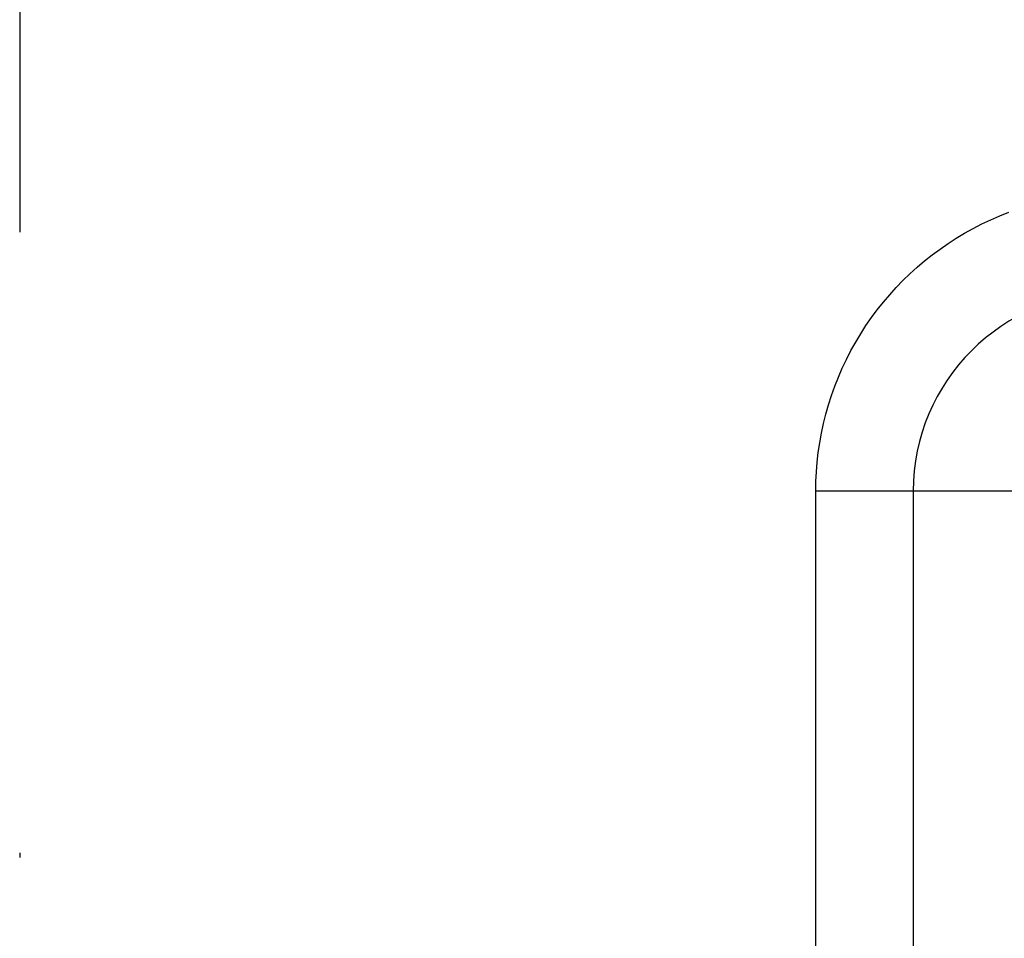
# Model space of a CAD drawing. Units: millimetres. Extents: x -735 to 735, y -520 to 520.
# Drawn here: x 302 to 322, y 86 to 104 of the extents above; entities that cross this region are included whole.
import ezdxf
from ezdxf.enums import TextEntityAlignment as Align

# ---------------------------------------------------------------- set-up
doc = ezdxf.new("R2010")
doc.units = ezdxf.units.MM
doc.header["$LTSCALE"] = 50
doc.linetypes.add('DASHDOT', pattern=[1, 0.5, -0.25, 0, -0.25])
doc.layers.get('0').update_dxf_attribs({"linetype": 'CONTINUOUS'})
doc.layers.add('L', color=7, linetype='CONTINUOUS')
doc.layers.add('MASSE', color=7, linetype='CONTINUOUS')
doc.styles.add('TXT8', font='txt8')
doc.dimstyles.new('CAD400-DIM0', dxfattribs={"dimscale": 5, "dimtxt": 3.5, "dimasz": 2, "dimexe": 2, "dimexo": 0.1, "dimgap": 0.09, "dimtad": 1, "dimdec": 4, "dimdsep": 46, "dimcen": 0, "dimclrd": 3, "dimclre": 3, "dimclrt": 7, "dimadec": 0, "dimazin": 0, "dimtfac": 1, "dimtdec": 4, "dimtmove": 0, "dimatfit": 3, "dimfxl": 1, "dimtolj": 1, "dimtzin": 0, "dimarcsym": 0})

# ---------------------------------------------------------------- blocks, each defined once
blk = doc.blocks.new('*D0')
at = {"layer": 'MASSE', "color": 3, "linetype": 'BYBLOCK'}
for p, q in [((505.437845, -72.916123), (505.437845, 212.04998)), ((302.43792, 57.795485), (302.43792, 27.22671)), ((302.43792, 37.22671), (312.43792, 39.42671)), ((312.43792, 39.42671), (312.43792, 35.02671)), ((495.437845, 39.42671), (505.437845, 37.22671)), ((495.437845, 35.02671), (495.437845, 39.42671)), ((302.43792, 37.22671), (505.437845, 37.22671)), ((312.43792, 35.02671), (302.43792, 37.22671)), ((505.437845, 37.22671), (495.437845, 35.02671))]:
    blk.add_line(p, q, dxfattribs=at)
at = {"layer": 'MASSE', "color": 9, "linetype": 'BYBLOCK'}
for p in [(505.43782, 212.549955), (302.437895, 58.29546)]:
    blk.add_point(p, dxfattribs=at)
at = {"layer": 'MASSE', "color": 7, "style": 'TXT8', "width": 0.96}
blk.add_text('203', height=17.5, dxfattribs=at).set_placement((403.937855, 44.926685), align=Align.CENTER)
blk = doc.blocks.new('B-784')
at = {"color": 2, "linetype": 'CONTINUOUS'}
blk.add_line((320.436794, 94.749955), (320.436794, 82.749955), dxfattribs=at)
blk.add_arc((324.436794, 94.749955), 4, 90, 180, dxfattribs=at)
blk.add_arc((324.436794, 94.749955), 4, 90, 180, dxfattribs=at)
blk = doc.blocks.new('B-792')
at = {"layer": 'L', "color": 4, "linetype": 'DASHDOT'}
blk.add_line((302.436794, 375.46661), (302.436794, 58.749955), dxfattribs=at)
blk = doc.blocks.new('B-794')
at = {"color": 9, "linetype": 'CONTINUOUS'}
for p, q in [((322.178934, 100.294486), (322.36236, 100.366855)), ((321.819744, 100.131923), (321.997999, 100.216148)), ((321.997999, 100.216148), (322.178934, 100.294486)), ((321.472019, 99.946142), (321.644355, 100.041894)), ((321.644355, 100.041894), (321.819744, 100.131923)), ((321.138821, 99.738917), (321.30373, 99.84526)), ((321.30373, 99.84526), (321.472019, 99.946142)), ((320.819822, 99.510359), (320.977461, 99.627241)), ((320.977461, 99.627241), (321.138821, 99.738917)), ((320.516385, 99.261482), (320.666073, 99.388397)), ((320.666073, 99.388397), (320.819822, 99.510359)), ((320.370927, 99.12974), (320.516385, 99.261482)), ((320.093435, 98.852354), (320.229871, 98.993299)), ((320.229871, 98.993299), (320.370927, 99.12974)), ((319.961694, 98.707009), (320.093435, 98.852354)), ((319.834773, 98.557436), (319.961694, 98.707009)), ((319.5959, 98.246281), (319.7128, 98.403803)), ((319.7128, 98.403803), (319.834773, 98.557436)), ((319.484202, 98.08504), (319.5959, 98.246281)), ((319.377831, 97.92025), (319.484202, 98.08504)), ((319.276914, 97.75208), (319.377831, 97.92025)), ((319.181117, 97.579858), (319.276914, 97.75208)), ((319.006758, 97.226437), (319.091038, 97.404581)), ((319.091038, 97.404581), (319.181117, 97.579858)), ((318.928359, 97.045613), (319.006758, 97.226437)), ((318.855922, 96.862295), (318.928359, 97.045613)), ((318.789529, 96.676671), (318.855922, 96.862295)), ((318.729261, 96.488927), (318.789529, 96.676671)), ((318.675201, 96.29925), (318.729261, 96.488927)), ((318.627703, 96.109047), (318.675201, 96.29925)), ((318.586446, 95.917365), (318.627703, 96.109047)), ((318.551461, 95.72445), (318.586446, 95.917365)), ((318.522778, 95.530546), (318.551461, 95.72445)), ((318.50043, 95.3359), (318.522778, 95.530546)), ((318.484447, 95.140755), (318.50043, 95.3359)), ((318.474859, 94.945359), (318.484447, 95.140755)), ((318.471698, 94.749955), (318.474859, 94.945359)), ((320.436794, 94.749955), (318.471698, 94.749955)), ((318.471698, 82.749955), (318.471698, 94.749955)), ((329.436794, 94.749955), (320.436794, 94.749955))]:
    blk.add_line(p, q, dxfattribs=at)

msp = doc.modelspace()

# ---------------------------------------------------------------- block references
for name in ['B-784', 'B-794']:
    msp.add_blockref(name, (0, 0))
at = {"layer": 'L'}
msp.add_blockref('B-792', (0, 0), dxfattribs=at)

# ---------------------------------------------------------------- dimensions: what is measured, and where the dimension line sits
at = {"layer": 'MASSE', "color": 3}
dim = msp.add_linear_dim(base=(302.43792, 37.22671), p1=(302.437895, 58.29546), p2=(505.43782, 212.549955), dimstyle='CAD400-DIM0', dxfattribs=at)
dim.commit()
dim.dimension.update_dxf_attribs({"geometry": '*D0', "text_midpoint": (403.937855, 53.676685), "dimtype": 128})

doc.saveas('drawing.dxf')
